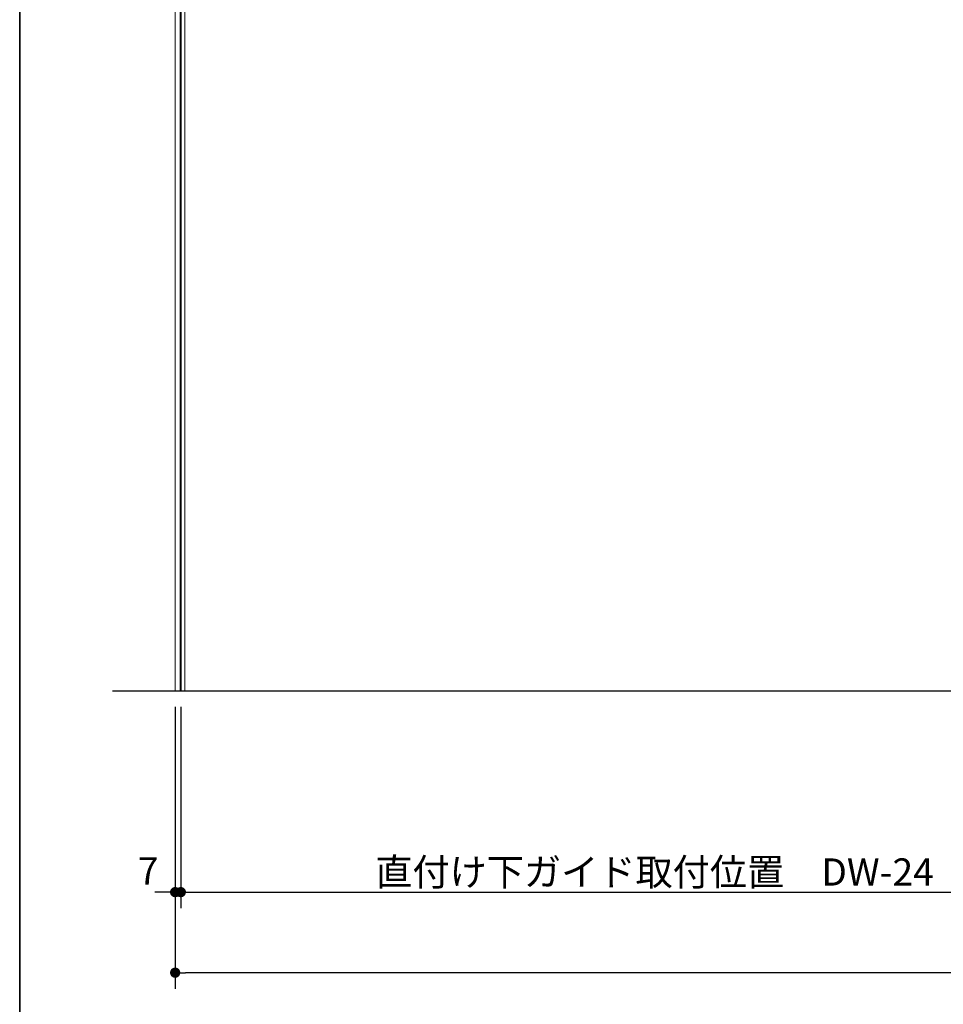
# Model space of a CAD drawing. Units: millimetres. Extents: x -4275 to 7850, y -3045 to 3045.
# Drawn here: x -4000 to -2854, y -2339 to -1117 of the extents above; entities that cross this region are included whole.
import ezdxf

# ---------------------------------------------------------------- set-up
doc = ezdxf.new("R2010")
doc.units = ezdxf.units.MM
doc.header["$LTSCALE"] = 20
doc.header["$PDMODE"] = 1
doc.header["$PDSIZE"] = -2
for name, color, linetype, lineweight in [('1図面枠', 7, 'Continuous', 15), ('2寸法-1', 7, 'Continuous', 15), ('2寸法-2', 7, 'Continuous', 15), ('3一般', 7, 'Continuous', 15)]:
    doc.layers.add(name, color=color, linetype=linetype, lineweight=lineweight)
doc.styles.add('MS PGothic', font='txt', dxfattribs={"bigfont": 'MS PGothic'})
doc.dimstyles.new('SANWA-1', dxfattribs={"dimtxt": 33.826244, "dimasz": 12.712402, "dimexe": 20, "dimexo": 20, "dimgap": 2, "dimtad": 1, "dimdec": 8, "dimdsep": 46, "dimtxsty": 'MS PGothic', "dimblk": 'DOT', "dimblk1": 'DOT', "dimblk2": 'DOT', "dimcen": 0, "dimazin": 0, "dimtfac": 0.8, "dimtdec": 8, "dimtix": 1, "dimtmove": 0, "dimatfit": 0, "dimldrblk": 'DOT', "dimfxl": 1, "dimfrac": 2, "dimtolj": 1, "dimarcsym": 0})

# ---------------------------------------------------------------- blocks, each defined once
blk = doc.blocks.new('グループ-2')
at = {"layer": '1図面枠', "color": 7, "linetype": 'Continuous', "lineweight": 35, "flags": 128}
blk.add_lwpolyline([(-4000, 2770), (4000, 2770), (4000, -2770), (-4000, -2770)], close=True, dxfattribs=at)
blk = doc.blocks.new('図面枠')
at = {"layer": '1図面枠', "color": 7}
blk.add_blockref('グループ-2', (0, 0), dxfattribs=at)
blk = doc.blocks.new('_Dot')
at = {"color": 0, "linetype": 'ByBlock', "lineweight": -2}
blk.add_line((-0.5, 0), (-1, 0), dxfattribs=at)
at = {"color": 0, "linetype": 'ByBlock', "const_width": 0.5}
blk.add_lwpolyline([(-0.25, 0, 1), (0.25, 0, 1)], format="xyb", close=True, dxfattribs=at)
blk = doc.blocks.new('*D25')
at = {"layer": '2寸法-1', "color": 0, "linetype": 'Continuous', "lineweight": -2}
for p, q in [((-3807, -2220), (-3807, -2320)), ((959, -2220), (959, -2320)), ((946.3, -2300), (-3794.3, -2300))]:
    blk.add_line(p, q, dxfattribs=at)
at = {"layer": 'Defpoints', "color": 0}
for p in [(-3807, -2200), (959, -2200), (-3807, -2300)]:
    blk.add_point(p, dxfattribs=at)
at = {"layer": '2寸法-1', "color": 0, "lineweight": -2, "xscale": 12.71240234375, "yscale": 12.71240234375, "zscale": 12.71240234375, "rotation": 180}
blk.add_blockref('_Dot', (-3807, -2300), dxfattribs=at)
at = {"layer": '2寸法-1', "color": 0, "lineweight": -2, "xscale": 12.71240234375, "yscale": 12.71240234375, "zscale": 12.71240234375}
blk.add_blockref('_Dot', (959, -2300), dxfattribs=at)
at = {"layer": '2寸法-1', "color": 0, "lineweight": 15, "insert": (-1424, -2276.3), "char_height": 43.49, "attachment_point": 5, "style": 'MS PGothic'}
blk.add_mtext('\\A1;W', dxfattribs=at)
blk = doc.blocks.new('*D31')
at = {"layer": '2寸法-2', "color": 0, "linetype": 'Continuous', "lineweight": -2}
for p, q in [((-3807, -1970), (-3807, -2220)), ((-3800, -1970), (-3800, -2220)), ((-3819.7, -2200), (-3832.4, -2200)), ((-3800, -2200), (-3807, -2200)), ((-3787.3, -2200), (-3774.6, -2200))]:
    blk.add_line(p, q, dxfattribs=at)
at = {"layer": 'Defpoints', "color": 0}
for p in [(-3807, -1950), (-3800, -1950), (-3807, -2200)]:
    blk.add_point(p, dxfattribs=at)
at = {"layer": '2寸法-2', "color": 0, "lineweight": -2, "xscale": 12.71240234375, "yscale": 12.71240234375, "zscale": 12.71240234375}
blk.add_blockref('_Dot', (-3807, -2200), dxfattribs=at)
at = {"layer": '2寸法-2', "color": 0, "lineweight": -2, "xscale": 12.71240234375, "yscale": 12.71240234375, "zscale": 12.71240234375, "rotation": 180}
blk.add_blockref('_Dot', (-3800, -2200), dxfattribs=at)
at = {"layer": '2寸法-2', "color": 0, "lineweight": 15, "insert": (-3840.5, -2173.6), "char_height": 33.83, "attachment_point": 5, "style": 'MS PGothic'}
blk.add_mtext('\\A1;7', dxfattribs=at)
blk = doc.blocks.new('*D37')
at = {"layer": '2寸法-1', "color": 0, "linetype": 'Continuous', "lineweight": -2}
for p, q in [((-3800, -1970), (-3800, -2220)), ((-2624, -1970), (-2624, -2220)), ((-3787.3, -2200), (-2636.7, -2200))]:
    blk.add_line(p, q, dxfattribs=at)
at = {"layer": 'Defpoints', "color": 0}
for p in [(-3800, -1950), (-2624, -1950), (-2624, -2200)]:
    blk.add_point(p, dxfattribs=at)
at = {"layer": '2寸法-1', "color": 0, "lineweight": -2, "xscale": 12.71240234375, "yscale": 12.71240234375, "zscale": 12.71240234375, "rotation": 180}
blk.add_blockref('_Dot', (-3800, -2200), dxfattribs=at)
at = {"layer": '2寸法-1', "color": 0, "lineweight": -2, "xscale": 12.71240234375, "yscale": 12.71240234375, "zscale": 12.71240234375}
blk.add_blockref('_Dot', (-2624, -2200), dxfattribs=at)
at = {"layer": '2寸法-1', "color": 0, "lineweight": 15, "insert": (-3212, -2175), "char_height": 33.826, "attachment_point": 5, "style": 'MS PGothic'}
blk.add_mtext('\\A1;直付け下ガイド取付位置\u3000DW-24', dxfattribs=at)
blk = doc.blocks.new('グループ-16')
at = {"layer": '3一般', "color": 7, "linetype": 'Continuous', "lineweight": 15}
for p, q in [((-3800, -1950), (-3800, 392)), ((-2599.9, -1950), (-3800, -1950)), ((-3781.5, -1950), (-2618.5, -1950))]:
    blk.add_line(p, q, dxfattribs=at)
blk = doc.blocks.new('グループ-17')
at = {"layer": '3一般', "color": 7, "linetype": 'Continuous', "lineweight": 30}
for p, q in [((-3800, 400), (-3800, -1950)), ((-3884.8, -1950), (1045.2, -1950))]:
    blk.add_line(p, q, dxfattribs=at)
blk = doc.blocks.new('グループ-18')
at = {"layer": '3一般', "color": 7}
for name in ['グループ-17', 'グループ-16']:
    blk.add_blockref(name, (0, 0), dxfattribs=at)
blk = doc.blocks.new('グループ-21')
at = {"layer": '3一般', "color": 7, "linetype": 'Continuous', "lineweight": 15}
for p, q in [((-3807, -1950), (-3807, 400)), ((-3801, -1950), (-3801, 400)), ((-3795, 400), (-3795, -1950)), ((-3795, -1950), (-3807, -1950))]:
    blk.add_line(p, q, dxfattribs=at)

msp = doc.modelspace()

# ---------------------------------------------------------------- block references
at = {"layer": '1図面枠', "color": 7}
msp.add_blockref('図面枠', (0, 0), dxfattribs=at)
at = {"layer": '3一般', "color": 7}
for name in ['グループ-18', 'グループ-21']:
    msp.add_blockref(name, (0, 0), dxfattribs=at)

# ---------------------------------------------------------------- dimensions: what is measured, and where the dimension line sits
at = {"layer": '2寸法-1', "color": 7, "linetype": 'Continuous', "lineweight": 15}
for base, p1, p2, text, override, picture, middle in [((-2624, -2200), (-3800, -1950), (-2624, -1950), '直付け下ガイド取付位置\u3000DW-24', {"dimgap": 2, "dimpost": '<>', "dimtxsty": 'MS PGothic', "dimtmove": 2}, '*D37', (-3212, -2175.03274896)), ((-3807, -2300), (959, -2200), (-3807, -2200), 'W', {"dimtxt": 43.490885, "dimgap": 2, "dimpost": '<>', "dimtxsty": 'MS PGothic', "dimtmove": 2}, '*D25', (-1424, -2276.25455729))]:
    dim = msp.add_linear_dim(base=base, p1=p1, p2=p2, text=text, dimstyle='SANWA-1', override=override, dxfattribs=at)
    dim.commit()
    dim.dimension.update_dxf_attribs({"geometry": picture, "text_midpoint": middle})
at = {"layer": '2寸法-2', "color": 7, "linetype": 'Continuous', "lineweight": 15}
dim = msp.add_linear_dim(base=(-3807, -2200), p1=(-3800, -1950), p2=(-3807, -1950), dimstyle='SANWA-1', override={"dimgap": 2, "dimpost": '<>', "dimtxsty": 'MS PGothic', "dimtix": 0, "dimtmove": 2}, dxfattribs=at)
dim.commit()
dim.dimension.update_dxf_attribs({"geometry": '*D31', "text_midpoint": (-3840.5, -2173.5525), "dimtype": 160})

doc.saveas('drawing.dxf')
